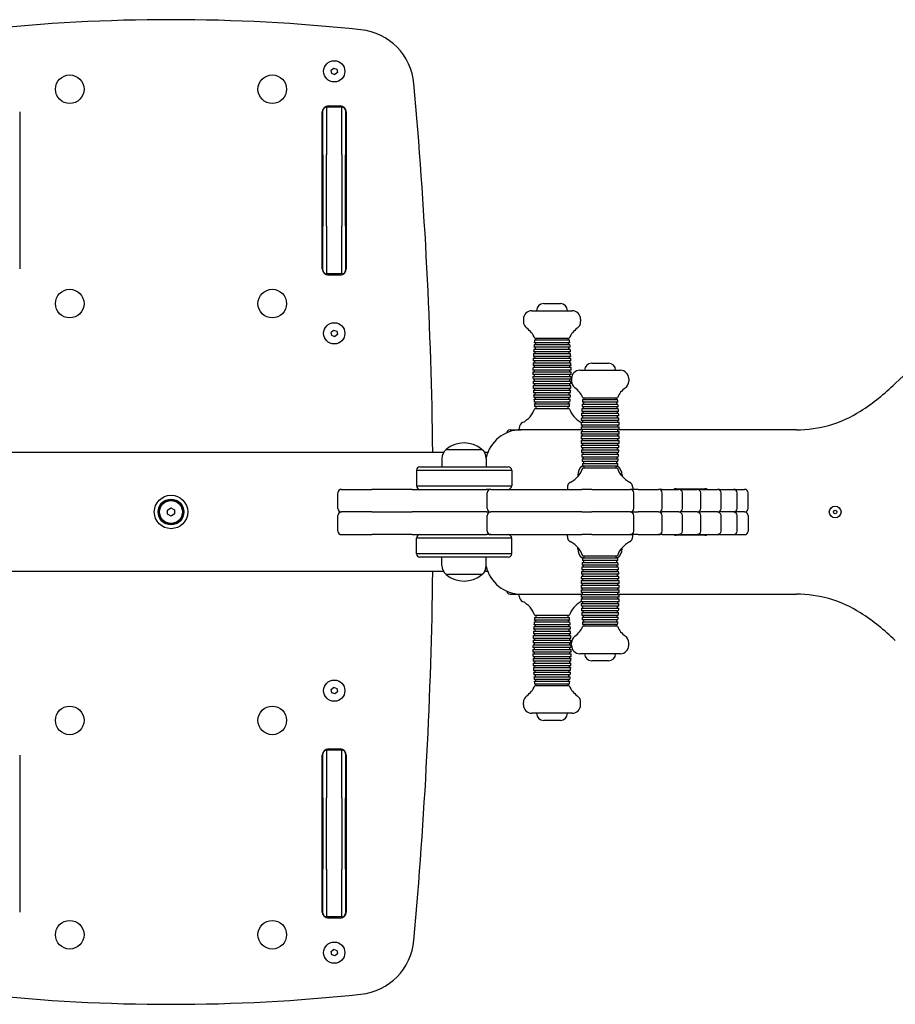
# Model space of a CAD drawing. Units: millimetres. Extents: x 1035 to 5155, y 3130 to 5956.
# Drawn here: x 2968 to 3702, y 4130 to 4956 of the extents above; entities that cross this region are included whole.
import ezdxf

# ---------------------------------------------------------------- set-up
doc = ezdxf.new("R2010")
doc.units = ezdxf.units.MM
doc.header["$LTSCALE"] = 30
doc.layers.add('SW_Toestellen', color=2, linetype='Continuous')

msp = doc.modelspace()

# ---------------------------------------------------------------- linework, layer by layer
at = {"layer": 'SW_Toestellen'}
for p, q in [((3229.4, 4911.18), (3228.85, 4913.86)), ((3228.88, 4913.95), (3230.92, 4915.77)), ((3231.02, 4915.79), (3233.62, 4914.93)), ((3234.2, 4912.08), (3232.16, 4910.26)), ((3233.68, 4914.85), (3234.23, 4912.17)), ((3232.06, 4910.24), (3229.46, 4911.11)), ((2967.54, 4878.92), (2967.54, 4747.12)), ((2967.54, 4878.92), (2967.54, 4747.12)), ((3221.54, 4747.12), (3221.54, 4878.92)), ((3221.54, 4747.12), (3221.54, 4878.92)), ((3222.04, 4881.12), (3222.04, 4880.02)), ((3222.04, 4843.02), (3222.04, 4880.02)), ((3225.04, 4883.02), (3225.04, 4883.76)), ((3225.04, 4883.02), (3225.04, 4883.76)), ((3225.04, 4883.02), (3225.04, 4843.02)), ((3238.04, 4883.02), (3225.04, 4883.02)), ((3225.04, 4883.02), (3225.04, 4843.02)), ((3226.64, 4884.02), (3236.44, 4884.02)), ((3226.64, 4884.02), (3236.44, 4884.02)), ((3238.04, 4883.76), (3238.04, 4883.02)), ((3238.04, 4883.76), (3238.04, 4883.02)), ((3238.04, 4843.02), (3238.04, 4883.02)), ((3238.04, 4843.02), (3238.04, 4883.02)), ((3241.04, 4880.02), (3241.04, 4881.12)), ((3241.04, 4880.02), (3241.04, 4843.02)), ((3241.54, 4878.92), (3241.54, 4747.12)), ((3241.54, 4878.92), (3241.54, 4747.12)), ((3222.04, 4843.02), (3222.04, 4783.02)), ((3225.04, 4783.02), (3225.04, 4843.02)), ((3225.04, 4783.02), (3225.04, 4843.02)), ((3238.04, 4843.02), (3238.04, 4783.02)), ((3238.04, 4843.02), (3238.04, 4783.02)), ((3241.04, 4783.02), (3241.04, 4843.02)), ((3222.04, 4746.02), (3222.04, 4783.02)), ((3225.04, 4783.02), (3225.04, 4743.02)), ((3225.04, 4783.02), (3225.04, 4743.02)), ((3238.04, 4743.02), (3238.04, 4783.02)), ((3238.04, 4743.02), (3238.04, 4783.02)), ((3241.04, 4783.02), (3241.04, 4746.02)), ((3222.04, 4746.02), (3222.04, 4744.91)), ((3241.04, 4744.91), (3241.04, 4746.02)), ((3225.04, 4742.27), (3225.04, 4743.02)), ((3225.04, 4742.27), (3225.04, 4743.02)), ((3238.04, 4743.02), (3225.04, 4743.02)), ((3236.44, 4742.02), (3226.64, 4742.02)), ((3236.44, 4742.02), (3226.64, 4742.02)), ((3238.04, 4743.02), (3238.04, 4742.27)), ((3238.04, 4743.02), (3238.04, 4742.27)), ((3407.34, 4718.02), (3421.34, 4718.02)), ((3390.34, 4705.02), (3390.34, 4702.94)), ((3397.34, 4712.02), (3431.34, 4712.02)), ((3438.34, 4705.02), (3438.34, 4702.94)), ((3229.4, 4691.18), (3228.85, 4693.86)), ((3228.88, 4693.95), (3230.92, 4695.77)), ((3232.06, 4690.24), (3229.46, 4691.11)), ((3231.02, 4695.79), (3233.62, 4694.93)), ((3234.2, 4692.08), (3232.16, 4690.26)), ((3233.68, 4694.85), (3234.23, 4692.17)), ((3399.84, 4689.02), (3428.84, 4689.02)), ((3399.05, 4679.86), (3429.63, 4679.86)), ((3429.52, 4681.36), (3399.16, 4681.36)), ((3399.35, 4683.69), (3429.33, 4683.69)), ((3429.2, 4685.19), (3399.47, 4685.19)), ((3399.69, 4687.52), (3428.99, 4687.52)), ((3398.62, 4672.2), (3430.06, 4672.2)), ((3429.99, 4673.7), (3398.69, 4673.7)), ((3398.81, 4676.03), (3429.87, 4676.03)), ((3429.78, 4677.53), (3398.9, 4677.53)), ((3398.38, 4664.54), (3430.3, 4664.54)), ((3430.27, 4666.04), (3398.41, 4666.04)), ((3398.47, 4668.37), (3430.2, 4668.37)), ((3430.16, 4669.87), (3398.52, 4669.87)), ((3447.7, 4668.02), (3461.7, 4668.02)), ((3398.34, 4660.69), (3430.34, 4660.69)), ((3430.34, 4658.34), (3398.34, 4658.34)), ((3430.33, 4662.19), (3398.35, 4662.19)), ((3398.35, 4656.84), (3430.33, 4656.84)), ((3430.7, 4655.02), (3430.7, 4652.94)), ((3437.7, 4662.02), (3471.7, 4662.02)), ((3478.7, 4655.02), (3478.7, 4652.94)), ((3430.3, 4654.5), (3398.38, 4654.5)), ((3398.41, 4653), (3430.27, 4653)), ((3430.2, 4650.67), (3398.47, 4650.67)), ((3398.52, 4649.17), (3430.16, 4649.17)), ((3430.06, 4646.84), (3398.62, 4646.84)), ((3398.69, 4645.34), (3429.99, 4645.34)), ((3429.87, 4643.01), (3398.81, 4643.01)), ((3398.9, 4641.51), (3429.78, 4641.51)), ((3429.63, 4639.18), (3399.05, 4639.18)), ((3440.2, 4639.02), (3469.2, 4639.02)), ((3399.16, 4637.68), (3429.52, 4637.68)), ((3429.33, 4635.35), (3399.35, 4635.35)), ((3399.47, 4633.85), (3429.2, 4633.85)), ((3428.99, 4631.52), (3399.69, 4631.52)), ((3399.84, 4630.02), (3428.84, 4630.02)), ((3469.88, 4631.36), (3439.52, 4631.36)), ((3439.7, 4633.69), (3469.69, 4633.69)), ((3469.56, 4635.19), (3439.83, 4635.19)), ((3440.05, 4637.52), (3469.35, 4637.52)), ((3438.97, 4622.2), (3470.42, 4622.2)), ((3470.35, 4623.7), (3439.04, 4623.7)), ((3439.17, 4626.03), (3470.23, 4626.03)), ((3470.14, 4627.53), (3439.26, 4627.53)), ((3439.41, 4629.86), (3469.99, 4629.86)), ((3386.84, 4613.66), (3386.84, 4612.02)), ((3438.74, 4614.54), (3470.65, 4614.54)), ((3470.62, 4616.04), (3438.77, 4616.04)), ((3438.83, 4618.37), (3470.56, 4618.37)), ((3470.51, 4619.87), (3438.88, 4619.87)), ((3379.2, 4612.02), (3388.31, 4612.02)), ((3439.71, 4612.02), (3388.31, 4612.02)), ((3439.71, 4612.02), (3388.31, 4612.02)), ((3438.7, 4610.69), (3470.7, 4610.69)), ((3470.7, 4608.34), (3438.7, 4608.34)), ((3470.69, 4612.19), (3438.71, 4612.19)), ((3438.71, 4606.84), (3470.69, 4606.84)), ((3619.43, 4612.02), (3469.69, 4612.02)), ((3619.43, 4612.02), (3469.69, 4612.02)), ((3470.65, 4604.5), (3438.74, 4604.5)), ((3438.77, 4603), (3470.62, 4603)), ((3470.56, 4600.67), (3438.83, 4600.67)), ((3438.88, 4599.17), (3470.51, 4599.17)), ((3323.35, 4593.02), (2865.73, 4593.02)), ((3325.5, 4595.52), (3355.5, 4595.52)), ((3325.5, 4595.52), (3355.5, 4595.52)), ((3360.4, 4593.02), (3357.65, 4593.02)), ((3470.42, 4596.84), (3438.97, 4596.84)), ((3439.04, 4595.34), (3470.35, 4595.34)), ((3470.23, 4593.01), (3439.17, 4593.01)), ((3439.26, 4591.51), (3470.14, 4591.51)), ((3469.99, 4589.18), (3439.41, 4589.18)), ((3303.5, 4581.02), (3377.5, 4581.02)), ((3321.92, 4588.02), (3321.82, 4581.02)), ((3359.08, 4588.02), (3359.18, 4581.02)), ((3439.52, 4587.68), (3469.88, 4587.68)), ((3439.54, 4581.52), (3440.05, 4581.52)), ((3469.69, 4585.35), (3439.7, 4585.35)), ((3439.83, 4583.85), (3469.56, 4583.85)), ((3469.35, 4581.52), (3440.05, 4581.52)), ((3469.35, 4581.52), (3469.54, 4581.52)), ((3300.5, 4578.02), (3380.5, 4578.02)), ((3300.5, 4578.02), (3380.5, 4578.02)), ((3300.5, 4578.02), (3300.5, 4565.02)), ((3380.5, 4578.02), (3380.5, 4565.02)), ((3435.96, 4574.02), (3435.94, 4572.63)), ((3440.2, 4580.02), (3469.2, 4580.02)), ((3473.12, 4574.02), (3473.13, 4572.99)), ((3300.5, 4565.02), (3380.5, 4565.02)), ((3300.5, 4565.02), (3380.5, 4565.02)), ((3234.58, 4546.02), (3234.58, 4559.02)), ((3237.58, 4562.02), (3238.05, 4562.02)), ((3238.05, 4562.02), (3239.3, 4562.02)), ((3239.3, 4562.02), (3263.19, 4562.02)), ((3296.94, 4562.02), (3263.19, 4562.02)), ((3296.94, 4562.02), (3359.36, 4562.02)), ((3362.86, 4562.02), (3359.36, 4562.02)), ((3359.86, 4546.02), (3359.86, 4559.02)), ((3362.86, 4562.02), (3368.19, 4562.02)), ((3368.19, 4562.02), (3401.39, 4562.02)), ((3401.39, 4562.02), (3439.45, 4562.02)), ((3427.2, 4563.66), (3427.2, 4562.02)), ((3447.67, 4562.02), (3439.45, 4562.02)), ((3447.67, 4562.02), (3479.94, 4562.02)), ((3486.54, 4562.02), (3479.94, 4562.02)), ((3482.2, 4563.66), (3482.2, 4562.02)), ((3482.94, 4546.02), (3482.94, 4559.02)), ((3486.54, 4562.02), (3503.82, 4562.02)), ((3506.79, 4562.02), (3503.82, 4562.02)), ((3506.79, 4562.02), (3520.72, 4562.02)), ((3506.82, 4546.02), (3506.82, 4559.02)), ((3518.59, 4562.52), (3542.49, 4562.52)), ((3518.59, 4562.52), (3542.49, 4562.52)), ((3522.34, 4562.02), (3520.72, 4562.02)), ((3522.34, 4562.02), (3536.13, 4562.02)), ((3523.72, 4546.02), (3523.72, 4559.02)), ((3539.1, 4562.02), (3536.13, 4562.02)), ((3539.1, 4562.02), (3553.18, 4562.02)), ((3539.13, 4546.02), (3539.13, 4559.02)), ((3554.84, 4562.02), (3553.18, 4562.02)), ((3554.84, 4562.02), (3566.73, 4562.02)), ((3556.18, 4546.02), (3556.18, 4559.02)), ((3566.73, 4562.02), (3576, 4562.02)), ((3569.73, 4546.02), (3569.73, 4559.02)), ((3576, 4562.02), (3576, 4562.02)), ((3579, 4546.02), (3579, 4559.02)), ((3091.49, 4544.67), (3094.45, 4546.48)), ((3091.59, 4541.2), (3091.49, 4544.67)), ((3094.63, 4539.55), (3091.59, 4541.2)), ((3094.45, 4546.48), (3097.49, 4544.83)), ((3097.58, 4541.36), (3094.63, 4539.55)), ((3097.49, 4544.83), (3097.58, 4541.36)), ((3234.58, 4527.02), (3234.58, 4540.02)), ((3238.05, 4543.02), (3237.58, 4543.02)), ((3238.05, 4543.02), (3237.58, 4543.02)), ((3239.3, 4543.02), (3238.05, 4543.02)), ((3239.3, 4543.02), (3238.05, 4543.02)), ((3263.19, 4543.02), (3239.3, 4543.02)), ((3263.19, 4543.02), (3239.3, 4543.02)), ((3263.19, 4543.02), (3296.94, 4543.02)), ((3263.19, 4543.02), (3296.94, 4543.02)), ((3359.36, 4543.02), (3296.94, 4543.02)), ((3359.36, 4543.02), (3296.94, 4543.02)), ((3359.36, 4543.02), (3362.86, 4543.02)), ((3359.36, 4543.02), (3362.86, 4543.02)), ((3359.86, 4527.02), (3359.86, 4540.02)), ((3368.19, 4543.02), (3362.86, 4543.02)), ((3368.19, 4543.02), (3362.86, 4543.02)), ((3401.39, 4543.02), (3368.19, 4543.02)), ((3401.39, 4543.02), (3368.19, 4543.02)), ((3439.45, 4543.02), (3401.39, 4543.02)), ((3439.45, 4543.02), (3401.39, 4543.02)), ((3439.45, 4543.02), (3447.67, 4543.02)), ((3439.45, 4543.02), (3447.67, 4543.02)), ((3479.94, 4543.02), (3447.67, 4543.02)), ((3479.94, 4543.02), (3447.67, 4543.02)), ((3479.94, 4543.02), (3486.54, 4543.02)), ((3479.94, 4543.02), (3486.54, 4543.02)), ((3482.94, 4527.02), (3482.94, 4540.02)), ((3503.82, 4543.02), (3486.54, 4543.02)), ((3503.82, 4543.02), (3486.54, 4543.02)), ((3503.82, 4543.02), (3506.79, 4543.02)), ((3503.82, 4543.02), (3506.79, 4543.02)), ((3520.72, 4543.02), (3506.79, 4543.02)), ((3520.72, 4543.02), (3506.79, 4543.02)), ((3506.82, 4527.02), (3506.82, 4540.02)), ((3520.72, 4543.02), (3522.34, 4543.02)), ((3520.72, 4543.02), (3522.34, 4543.02)), ((3536.13, 4543.02), (3522.34, 4543.02)), ((3536.13, 4543.02), (3522.34, 4543.02)), ((3523.72, 4527.02), (3523.72, 4540.02)), ((3536.13, 4543.02), (3539.1, 4543.02)), ((3536.13, 4543.02), (3539.1, 4543.02)), ((3553.18, 4543.02), (3539.1, 4543.02)), ((3553.18, 4543.02), (3539.1, 4543.02)), ((3539.13, 4527.02), (3539.13, 4540.02)), ((3553.18, 4543.02), (3554.84, 4543.02)), ((3553.18, 4543.02), (3554.84, 4543.02)), ((3566.73, 4543.02), (3554.84, 4543.02)), ((3566.73, 4543.02), (3554.84, 4543.02)), ((3556.18, 4527.02), (3556.18, 4540.02)), ((3576, 4543.02), (3566.73, 4543.02)), ((3576, 4543.02), (3566.73, 4543.02)), ((3569.73, 4527.02), (3569.73, 4540.02)), ((3579, 4540.02), (3579, 4527.02)), ((3237.58, 4524.02), (3238.05, 4524.02)), ((3238.05, 4524.02), (3239.3, 4524.02)), ((3239.3, 4524.02), (3263.19, 4524.02)), ((3296.94, 4524.02), (3263.19, 4524.02)), ((3296.94, 4524.02), (3359.36, 4524.02)), ((3362.86, 4524.02), (3359.36, 4524.02)), ((3362.86, 4524.02), (3368.19, 4524.02)), ((3368.19, 4524.02), (3401.39, 4524.02)), ((3401.39, 4524.02), (3439.45, 4524.02)), ((3427.2, 4522.38), (3427.2, 4524.02)), ((3447.67, 4524.02), (3439.45, 4524.02)), ((3447.67, 4524.02), (3479.94, 4524.02)), ((3486.54, 4524.02), (3479.94, 4524.02)), ((3482.2, 4522.38), (3482.2, 4524.02)), ((3486.54, 4524.02), (3503.82, 4524.02)), ((3506.79, 4524.02), (3503.82, 4524.02)), ((3506.79, 4524.02), (3520.72, 4524.02)), ((3542.49, 4523.52), (3518.59, 4523.52)), ((3542.49, 4523.52), (3518.59, 4523.52)), ((3522.34, 4524.02), (3520.72, 4524.02)), ((3522.34, 4524.02), (3536.13, 4524.02)), ((3539.1, 4524.02), (3536.13, 4524.02)), ((3539.1, 4524.02), (3553.18, 4524.02)), ((3554.84, 4524.02), (3553.18, 4524.02)), ((3554.84, 4524.02), (3566.73, 4524.02)), ((3566.73, 4524.02), (3576, 4524.02)), ((3380.5, 4521.02), (3300.5, 4521.02)), ((3300.5, 4508.02), (3300.5, 4521.02)), ((3380.5, 4521.02), (3300.5, 4521.02)), ((3380.5, 4508.02), (3380.5, 4521.02)), ((3380.5, 4508.02), (3300.5, 4508.02)), ((3380.5, 4508.02), (3300.5, 4508.02)), ((3435.96, 4512.02), (3435.94, 4513.4)), ((3469.2, 4506.02), (3440.2, 4506.02)), ((3473.12, 4512.02), (3473.13, 4513.04)), ((3377.5, 4505.02), (3303.5, 4505.02)), ((3321.92, 4498.02), (3321.82, 4505.02)), ((3359.08, 4498.02), (3359.18, 4505.02)), ((3469.88, 4498.36), (3439.52, 4498.36)), ((3440.05, 4504.52), (3439.54, 4504.52)), ((3439.7, 4500.69), (3469.69, 4500.69)), ((3469.56, 4502.19), (3439.83, 4502.19)), ((3440.05, 4504.52), (3469.35, 4504.52)), ((3469.54, 4504.52), (3469.35, 4504.52)), ((3323.35, 4493.02), (2865.73, 4493.02)), ((3355.5, 4490.52), (3325.5, 4490.52)), ((3355.5, 4490.52), (3325.5, 4490.52)), ((3360.4, 4493.02), (3357.65, 4493.02)), ((3470.35, 4490.7), (3439.04, 4490.7)), ((3439.17, 4493.03), (3470.23, 4493.03)), ((3470.14, 4494.53), (3439.26, 4494.53)), ((3439.41, 4496.86), (3469.99, 4496.86)), ((3438.74, 4481.54), (3470.65, 4481.54)), ((3470.62, 4483.04), (3438.77, 4483.04)), ((3438.83, 4485.37), (3470.56, 4485.37)), ((3470.51, 4486.87), (3438.88, 4486.87)), ((3438.97, 4489.2), (3470.42, 4489.2)), ((3379.2, 4474.02), (3388.31, 4474.02)), ((3386.84, 4472.38), (3386.84, 4474.02)), ((3388.31, 4474.02), (3439.71, 4474.02)), ((3388.31, 4474.02), (3439.71, 4474.02)), ((3438.7, 4477.69), (3470.7, 4477.69)), ((3470.7, 4475.34), (3438.7, 4475.34)), ((3470.69, 4479.19), (3438.71, 4479.19)), ((3438.71, 4473.84), (3470.69, 4473.84)), ((3469.69, 4474.02), (3619.43, 4474.02)), ((3469.69, 4474.02), (3619.43, 4474.02)), ((3470.65, 4471.5), (3438.74, 4471.5)), ((3438.77, 4470), (3470.62, 4470)), ((3470.56, 4467.67), (3438.83, 4467.67)), ((3438.88, 4466.17), (3470.51, 4466.17)), ((3470.42, 4463.84), (3438.97, 4463.84)), ((3439.04, 4462.34), (3470.35, 4462.34)), ((3470.23, 4460.01), (3439.17, 4460.01)), ((3439.26, 4458.51), (3470.14, 4458.51)), ((3429.52, 4448.36), (3399.16, 4448.36)), ((3399.35, 4450.69), (3429.33, 4450.69)), ((3429.2, 4452.19), (3399.47, 4452.19)), ((3399.69, 4454.52), (3428.99, 4454.52)), ((3428.84, 4456.02), (3399.84, 4456.02)), ((3469.99, 4456.18), (3439.41, 4456.18)), ((3439.52, 4454.68), (3469.88, 4454.68)), ((3469.69, 4452.35), (3439.7, 4452.35)), ((3439.83, 4450.85), (3469.56, 4450.85)), ((3469.35, 4448.52), (3440.05, 4448.52)), ((3429.99, 4440.7), (3398.69, 4440.7)), ((3398.81, 4443.03), (3429.87, 4443.03)), ((3429.78, 4444.53), (3398.9, 4444.53)), ((3399.05, 4446.86), (3429.63, 4446.86)), ((3469.2, 4447.02), (3440.2, 4447.02)), ((3430.27, 4433.04), (3398.41, 4433.04)), ((3398.47, 4435.37), (3430.2, 4435.37)), ((3430.16, 4436.87), (3398.52, 4436.87)), ((3398.62, 4439.2), (3430.06, 4439.2)), ((3430.7, 4431.02), (3430.7, 4433.1)), ((3478.7, 4431.02), (3478.7, 4433.1)), ((3398.34, 4427.69), (3430.34, 4427.69)), ((3430.34, 4425.34), (3398.34, 4425.34)), ((3430.33, 4429.19), (3398.35, 4429.19)), ((3398.35, 4423.84), (3430.33, 4423.84)), ((3398.38, 4431.54), (3430.3, 4431.54)), ((3471.7, 4424.02), (3437.7, 4424.02)), ((3430.3, 4421.5), (3398.38, 4421.5)), ((3398.41, 4420), (3430.27, 4420)), ((3430.2, 4417.67), (3398.47, 4417.67)), ((3398.52, 4416.17), (3430.16, 4416.17)), ((3461.7, 4418.02), (3447.7, 4418.02)), ((3430.06, 4413.84), (3398.62, 4413.84)), ((3398.69, 4412.34), (3429.99, 4412.34)), ((3429.87, 4410.01), (3398.81, 4410.01)), ((3398.9, 4408.51), (3429.78, 4408.51)), ((3429.63, 4406.18), (3399.05, 4406.18)), ((3399.16, 4404.68), (3429.52, 4404.68)), ((3429.33, 4402.35), (3399.35, 4402.35)), ((3399.47, 4400.85), (3429.2, 4400.85)), ((3428.99, 4398.52), (3399.69, 4398.52)), ((3229.4, 4391.18), (3228.85, 4393.86)), ((3228.88, 4393.95), (3230.92, 4395.77)), ((3232.06, 4390.24), (3229.46, 4391.11)), ((3231.02, 4395.79), (3233.62, 4394.93)), ((3234.2, 4392.08), (3232.16, 4390.26)), ((3233.68, 4394.85), (3234.23, 4392.17)), ((3428.84, 4397.02), (3399.84, 4397.02)), ((3390.34, 4381.02), (3390.34, 4383.1)), ((3438.34, 4381.02), (3438.34, 4383.1)), ((3431.34, 4374.02), (3397.34, 4374.02)), ((3421.34, 4368.02), (3407.34, 4368.02)), ((3222.04, 4341.12), (3222.04, 4340.02)), ((3225.04, 4343.02), (3225.04, 4343.76)), ((3225.04, 4343.02), (3225.04, 4343.76)), ((3225.04, 4343.02), (3225.04, 4303.02)), ((3238.04, 4343.02), (3225.04, 4343.02)), ((3225.04, 4343.02), (3225.04, 4303.02)), ((3226.64, 4344.02), (3236.44, 4344.02)), ((3226.64, 4344.02), (3236.44, 4344.02)), ((3238.04, 4343.76), (3238.04, 4343.02)), ((3238.04, 4343.76), (3238.04, 4343.02)), ((3238.04, 4303.02), (3238.04, 4343.02)), ((3238.04, 4303.02), (3238.04, 4343.02)), ((3241.04, 4340.02), (3241.04, 4341.12)), ((2967.54, 4338.92), (2967.54, 4207.12)), ((2967.54, 4338.92), (2967.54, 4207.12)), ((3221.54, 4207.12), (3221.54, 4338.92)), ((3221.54, 4207.12), (3221.54, 4338.92)), ((3222.04, 4303.02), (3222.04, 4340.02)), ((3241.04, 4340.02), (3241.04, 4303.02)), ((3241.54, 4338.92), (3241.54, 4207.12)), ((3241.54, 4338.92), (3241.54, 4207.12)), ((3222.04, 4303.02), (3222.04, 4243.02)), ((3225.04, 4243.02), (3225.04, 4303.02)), ((3225.04, 4243.02), (3225.04, 4303.02)), ((3238.04, 4303.02), (3238.04, 4243.02)), ((3238.04, 4303.02), (3238.04, 4243.02)), ((3241.04, 4243.02), (3241.04, 4303.02)), ((3222.04, 4206.02), (3222.04, 4243.02)), ((3225.04, 4243.02), (3225.04, 4203.02)), ((3225.04, 4243.02), (3225.04, 4203.02)), ((3238.04, 4203.02), (3238.04, 4243.02)), ((3238.04, 4203.02), (3238.04, 4243.02)), ((3241.04, 4243.02), (3241.04, 4206.02)), ((3222.04, 4206.02), (3222.04, 4204.91)), ((3225.04, 4202.27), (3225.04, 4203.02)), ((3225.04, 4202.27), (3225.04, 4203.02)), ((3238.04, 4203.02), (3225.04, 4203.02)), ((3236.44, 4202.02), (3226.64, 4202.02)), ((3236.44, 4202.02), (3226.64, 4202.02)), ((3238.04, 4203.02), (3238.04, 4202.27)), ((3238.04, 4203.02), (3238.04, 4202.27)), ((3241.04, 4204.91), (3241.04, 4206.02)), ((3228.88, 4173.95), (3230.92, 4175.77)), ((3231.02, 4175.79), (3233.62, 4174.93)), ((3229.4, 4171.18), (3228.85, 4173.86)), ((3232.06, 4170.24), (3229.46, 4171.11)), ((3234.2, 4172.08), (3232.16, 4170.26)), ((3233.68, 4174.85), (3234.23, 4172.17))]:
    msp.add_line(p, q, dxfattribs=at)
for centre, radius in [((3231.54, 4913.02), 8.9), ((3009.54, 4898.02), 12), ((3179.54, 4898.02), 12), ((3009.54, 4718.02), 12), ((3179.54, 4718.02), 12), ((3231.54, 4693.02), 8.9), ((3094.54, 4543.02), 14), ((3094.54, 4543.02), 10.82), ((3094.54, 4543.02), 10), ((3094.54, 4543.02), 9.61), ((3651.99, 4543.02), 4.9), ((3651.99, 4543.02), 1.5), ((3231.54, 4393.02), 8.9), ((3009.54, 4368.02), 12), ((3179.54, 4368.02), 12), ((3009.54, 4188.02), 12), ((3179.54, 4188.02), 12), ((3231.54, 4173.02), 8.9)]:
    msp.add_circle(centre, radius, dxfattribs=at)
for centre, radius, start, end in [((3094.54, 3456.41), 1500, 83.90137, 96.09863), ((3094.54, 3456.41), 1500, 83.90137, 96.09863), ((3248.59, 4898.2), 50, 5.15905, 83.90137), ((3248.59, 4898.2), 50, 5.15905, 83.90137), ((3228.94, 4913.88), 0.1, 131.60362, 191.60362), ((3229.49, 4911.2), 0.1, 191.60362, 251.60362), ((3230.99, 4915.69), 0.1, 71.60362, 131.60362), ((3233.58, 4914.83), 0.1, 11.60362, 71.60362), ((3234.13, 4912.15), 0.1, 311.60362, 11.60362), ((3232.09, 4910.34), 0.1, 251.60362, 311.60362), ((-685.41, 4543.02), 4000, 0.71622, 5.15905), ((-685.41, 4543.02), 4000, 0.71622, 5.15905), ((3226.64, 4878.92), 5.1, 90, 180), ((3226.64, 4878.92), 5.1, 90, 180), ((3225.04, 4880.02), 3, 90, 180), ((3236.44, 4878.92), 5.1, 0, 90), ((3236.44, 4878.92), 5.1, 0, 90), ((3238.04, 4880.02), 3, 0, 90), ((3226.64, 4747.12), 5.1, 180, 270), ((3226.64, 4747.12), 5.1, 180, 270), ((3225.04, 4746.02), 3, 180, 270), ((3236.44, 4747.12), 5.1, 270, 0), ((3236.44, 4747.12), 5.1, 270, 0), ((3238.04, 4746.02), 3, 270, 0), ((3407.34, 4712.02), 6, 90, 180), ((3421.34, 4712.02), 6, 0, 90), ((3397.34, 4705.02), 7, 90, 180), ((3431.34, 4705.02), 7, 0, 90), ((3397.34, 4702.94), 7, 180, 234.02506), ((3381.48, 4681.09), 20, 23.35991, 54.02506), ((3447.2, 4681.09), 20, 125.97494, 156.64009), ((3431.34, 4702.94), 7, 305.97494, 0), ((3228.94, 4693.88), 0.1, 131.60362, 191.60362), ((3229.49, 4691.2), 0.1, 191.60362, 251.60362), ((3230.99, 4695.69), 0.1, 71.60362, 131.60362), ((3232.09, 4690.34), 0.1, 251.60362, 311.60362), ((3233.58, 4694.83), 0.1, 11.60362, 71.60362), ((3234.13, 4692.15), 0.1, 311.60362, 11.60362), ((3689.17, 4659.52), 289.83, 174.15817, 174.45617), ((3139.51, 4659.52), 289.83, 5.54383, 5.84183), ((3689.17, 4659.52), 290.83, 175.98963, 176.44966), ((3689.17, 4659.52), 290.83, 175.23288, 175.69334), ((3689.17, 4659.52), 290.83, 174.47529, 174.93628), ((3689.17, 4659.52), 289.83, 175.67846, 175.97577), ((3689.17, 4659.52), 289.83, 174.91876, 175.21639), ((3139.51, 4659.52), 289.83, 4.78361, 5.08124), ((3139.51, 4659.52), 289.83, 4.02423, 4.32154), ((3139.51, 4659.52), 290.83, 5.06372, 5.52471), ((3139.51, 4659.52), 290.83, 4.30666, 4.76712), ((3139.51, 4659.52), 290.83, 3.55034, 4.01037), ((3789.84, 4562.03), 124.7, 0, 134.48353), ((3789.84, 4562.03), 124.7, 0, 134.48353), ((3689.17, 4659.52), 290.83, 177.50118, 177.96056), ((3689.17, 4659.52), 290.83, 176.74569, 177.20535), ((3689.17, 4659.52), 289.83, 177.1957, 177.49255), ((3689.17, 4659.52), 289.83, 176.43739, 176.73445), ((3139.51, 4659.52), 289.83, 3.26555, 3.56261), ((3139.51, 4659.52), 289.83, 2.50745, 2.8043), ((3139.51, 4659.52), 290.83, 2.79465, 3.25431), ((3139.51, 4659.52), 290.83, 2.03944, 2.49882), ((3689.17, 4659.52), 290.83, 179.01098, 179.47333), ((3689.17, 4659.52), 290.83, 178.25623, 178.71542), ((3689.17, 4659.52), 289.83, 178.71098, 179.00757), ((3689.17, 4659.52), 289.83, 177.95352, 178.25021), ((3139.51, 4659.52), 289.83, 1.74979, 2.04648), ((3139.51, 4659.52), 289.83, 0.99243, 1.28902), ((3139.51, 4659.52), 290.83, 1.28458, 1.74377), ((3139.51, 4659.52), 290.83, 0.52667, 0.98902), ((3447.7, 4662.02), 6, 90, 180), ((3461.7, 4662.02), 6, 0, 90), ((3689.17, 4659.52), 290.83, 179.76885, 180.23115), ((3689.17, 4659.52), 290.83, 180.52667, 180.98902), ((3689.17, 4659.52), 289.83, 179.47151, 179.76805), ((3689.17, 4659.52), 289.83, 180.23195, 180.52849), ((3139.51, 4659.52), 289.83, 0.23195, 0.52849), ((3139.51, 4659.52), 289.83, 359.47151, 359.76805), ((3139.51, 4659.52), 290.83, 359.01098, 359.47333), ((3139.51, 4659.52), 290.83, 359.76885, 0.23115), ((3437.7, 4655.02), 7, 90, 180), ((3471.7, 4655.02), 7, 0, 90), ((3689.17, 4659.52), 290.83, 181.28458, 181.74377), ((3689.17, 4659.52), 290.83, 182.03944, 182.49882), ((3689.17, 4659.52), 289.83, 180.99243, 181.28902), ((3689.17, 4659.52), 289.83, 181.74979, 182.04648), ((3689.17, 4659.52), 289.83, 182.50745, 182.8043), ((3139.51, 4659.52), 289.83, 357.1957, 357.49255), ((3139.51, 4659.52), 289.83, 357.95352, 358.25021), ((3139.51, 4659.52), 289.83, 358.71098, 359.00757), ((3139.51, 4659.52), 290.83, 357.50118, 357.96056), ((3139.51, 4659.52), 290.83, 358.25623, 358.71542), ((3437.7, 4652.94), 7, 180, 234.02506), ((3421.84, 4631.09), 20, 23.35991, 54.02506), ((3487.56, 4631.09), 20, 125.97494, 156.64009), ((3471.7, 4652.94), 7, 305.97494, 0), ((3576.34, 4779.42), 180, 302.59353, 314.48353), ((3576.34, 4779.42), 180, 302.59353, 314.48353), ((3689.17, 4659.52), 290.83, 182.79465, 183.25431), ((3689.17, 4659.52), 290.83, 183.55034, 184.01037), ((3689.17, 4659.52), 289.83, 183.26555, 183.56261), ((3689.17, 4659.52), 289.83, 184.02423, 184.32154), ((3139.51, 4659.52), 289.83, 355.67846, 355.97577), ((3139.51, 4659.52), 289.83, 356.43739, 356.73445), ((3139.51, 4659.52), 290.83, 355.98963, 356.44966), ((3139.51, 4659.52), 290.83, 356.74569, 357.20535), ((3729.53, 4609.52), 289.83, 174.15817, 174.45617), ((3179.86, 4609.52), 289.83, 5.54383, 5.84183), ((3380.78, 4636.08), 20, 296.25674, 342.36255), ((3689.17, 4659.52), 290.83, 184.30666, 184.76712), ((3689.17, 4659.52), 290.83, 185.06372, 185.52471), ((3689.17, 4659.52), 289.83, 184.78361, 185.08124), ((3689.17, 4659.52), 289.83, 185.54383, 185.84183), ((3139.51, 4659.52), 289.83, 354.15817, 354.45617), ((3139.51, 4659.52), 289.83, 354.91876, 355.21639), ((3447.9, 4636.08), 20, 197.63745, 243.03054), ((3139.51, 4659.52), 290.83, 354.47529, 354.93628), ((3139.51, 4659.52), 290.83, 355.23288, 355.69334), ((3729.53, 4609.52), 290.83, 175.23288, 175.69334), ((3729.53, 4609.52), 290.83, 174.47529, 174.93628), ((3729.53, 4609.52), 289.83, 175.67846, 175.97577), ((3729.53, 4609.52), 289.83, 174.91876, 175.21639), ((3179.86, 4609.52), 289.83, 4.78361, 5.08124), ((3179.86, 4609.52), 289.83, 4.02423, 4.32154), ((3179.86, 4609.52), 290.83, 5.06372, 5.52471), ((3179.86, 4609.52), 290.83, 4.30666, 4.76712), ((3729.53, 4609.52), 290.83, 177.50118, 177.96056), ((3729.53, 4609.52), 290.83, 176.74569, 177.20535), ((3729.53, 4609.52), 290.83, 175.98963, 176.44966), ((3729.53, 4609.52), 289.83, 177.1957, 177.49255), ((3729.53, 4609.52), 289.83, 176.43739, 176.73445), ((3179.86, 4609.52), 289.83, 3.26555, 3.56261), ((3179.86, 4609.52), 289.83, 2.50745, 2.8043), ((3179.86, 4609.52), 290.83, 3.55034, 4.01037), ((3179.86, 4609.52), 290.83, 2.79465, 3.25431), ((3179.86, 4609.52), 290.83, 2.03944, 2.49882), ((3619.43, 4712.02), 100, 270, 302.59353), ((3619.43, 4712.02), 100, 270, 302.59353), ((3391.84, 4613.66), 5, 116.25674, 180), ((3729.53, 4609.52), 290.83, 179.01098, 179.47333), ((3729.53, 4609.52), 290.83, 178.25623, 178.71542), ((3729.53, 4609.52), 289.83, 178.71098, 179.00757), ((3729.53, 4609.52), 289.83, 177.95352, 178.25021), ((3179.86, 4609.52), 289.83, 1.74979, 2.04648), ((3179.86, 4609.52), 289.83, 0.99243, 1.28902), ((3179.86, 4609.52), 290.83, 1.28458, 1.74377), ((3179.86, 4609.52), 290.83, 0.52667, 0.98902), ((3388.31, 4582.02), 30, 90, 167.28192), ((3388.31, 4582.02), 30, 90, 167.28192), ((3379.2, 4609.02), 3, 90, 171.19067), ((3729.53, 4609.52), 290.83, 179.76885, 180.23115), ((3729.53, 4609.52), 290.83, 180.52667, 180.98902), ((3729.53, 4609.52), 289.83, 179.47151, 179.76805), ((3729.53, 4609.52), 289.83, 180.23195, 180.52849), ((3179.86, 4609.52), 289.83, 0.23195, 0.52849), ((3179.86, 4609.52), 289.83, 359.47151, 359.76805), ((3179.86, 4609.52), 290.83, 359.01098, 359.47333), ((3179.86, 4609.52), 290.83, 359.76885, 0.23115), ((3340.5, 4577.81), 23.2, 49.72739, 130.27261), ((3729.53, 4609.52), 290.83, 181.28458, 181.74377), ((3729.53, 4609.52), 290.83, 182.03944, 182.49882), ((3729.53, 4609.52), 289.83, 180.99243, 181.28902), ((3729.53, 4609.52), 289.83, 181.74979, 182.04648), ((3179.86, 4609.52), 289.83, 357.95352, 358.25021), ((3179.86, 4609.52), 289.83, 358.71098, 359.00757), ((3179.86, 4609.52), 290.83, 357.50118, 357.96056), ((3179.86, 4609.52), 290.83, 358.25623, 358.71542), ((3331.87, 4587.87), 9.95, 129.80284, 179.18154), ((3349.13, 4587.87), 9.95, 0.81846, 50.19716), ((3729.53, 4609.52), 290.83, 182.79465, 183.25431), ((3729.53, 4609.52), 290.83, 183.55034, 184.01037), ((3729.53, 4609.52), 289.83, 182.50745, 182.8043), ((3729.53, 4609.52), 289.83, 183.26555, 183.56261), ((3729.53, 4609.52), 289.83, 184.02423, 184.32154), ((3179.86, 4609.52), 289.83, 355.67846, 355.97577), ((3179.86, 4609.52), 289.83, 356.43739, 356.73445), ((3179.86, 4609.52), 289.83, 357.1957, 357.49255), ((3179.86, 4609.52), 290.83, 355.98963, 356.44966), ((3179.86, 4609.52), 290.83, 356.74569, 357.20535), ((3303.5, 4578.02), 3, 90, 180), ((3377.5, 4578.02), 3, 0, 90), ((3445.91, 4573.87), 9.95, 129.80284, 179.18154), ((3729.53, 4609.52), 290.83, 184.30666, 184.76712), ((3729.53, 4609.52), 290.83, 185.06372, 185.52471), ((3729.53, 4609.52), 289.83, 184.78361, 185.08124), ((3729.53, 4609.52), 289.83, 185.54383, 185.84183), ((3179.86, 4609.52), 289.83, 354.15817, 354.45617), ((3179.86, 4609.52), 289.83, 354.91876, 355.21639), ((3179.86, 4609.52), 290.83, 354.47529, 354.93628), ((3463.17, 4573.87), 9.95, 0.81846, 50.19716), ((3179.86, 4609.52), 290.83, 355.23288, 355.69334), ((3421.14, 4586.08), 20, 296.25674, 342.36255), ((3488.26, 4586.08), 20, 197.63745, 243.74326), ((3303.5, 4565.02), 3, 180, 270), ((3377.5, 4565.02), 3, 270, 0), ((3432.2, 4563.66), 5, 116.25674, 180), ((3477.2, 4563.66), 5, 0, 63.74326), ((3237.58, 4559.02), 3, 90, 180), ((3362.86, 4559.02), 3, 90, 180), ((3479.94, 4559.02), 3, 0, 90), ((3503.82, 4559.02), 3, 0, 90), ((3518.59, 4557.47), 5.05, 90, 115.71148), ((3518.59, 4557.47), 5.05, 90, 115.71148), ((3520.72, 4559.02), 3, 0, 90), ((3536.13, 4559.02), 3, 0, 90), ((3542.49, 4557.47), 5.05, 64.28852, 90), ((3542.49, 4557.47), 5.05, 64.28852, 90), ((3553.18, 4559.02), 3, 0, 90), ((3566.73, 4559.02), 3, 0, 90), ((3576, 4559.02), 3, 0, 90), ((3237.58, 4546.02), 3, 180, 270), ((3237.58, 4540.02), 3, 90, 180), ((3362.86, 4546.02), 3, 180, 270), ((3362.86, 4540.02), 3, 90, 180), ((3479.94, 4546.02), 3, 270, 0), ((3479.94, 4540.02), 3, 0, 90), ((3503.82, 4546.02), 3, 270, 0), ((3503.82, 4540.02), 3, 0, 90), ((3520.72, 4546.02), 3, 270, 0), ((3520.72, 4540.02), 3, 0, 90), ((3536.13, 4546.02), 3, 270, 0), ((3536.13, 4540.02), 3, 0, 90), ((3553.18, 4546.02), 3, 270, 0), ((3553.18, 4540.02), 3, 0, 90), ((3566.73, 4546.02), 3, 270, 0), ((3566.73, 4540.02), 3, 0, 90), ((3576, 4546.02), 3, 270, 0), ((3576, 4540.02), 3, 0, 90), ((3237.58, 4527.02), 3, 180, 270), ((3303.5, 4521.02), 3, 90, 180), ((3362.86, 4527.02), 3, 180, 270), ((3377.5, 4521.02), 3, 0, 90), ((3479.94, 4527.02), 3, 270, 0), ((3503.82, 4527.02), 3, 270, 0), ((3518.59, 4528.57), 5.05, 244.28852, 270), ((3518.59, 4528.57), 5.05, 244.28852, 270), ((3520.72, 4527.02), 3, 270, 0), ((3536.13, 4527.02), 3, 270, 0), ((3542.49, 4528.57), 5.05, 270, 295.71148), ((3542.49, 4528.57), 5.05, 270, 295.71148), ((3553.18, 4527.02), 3, 270, 0), ((3566.73, 4527.02), 3, 270, 0), ((3576, 4527.02), 3, 270, 0), ((3432.2, 4522.38), 5, 180, 243.74326), ((3421.14, 4499.96), 20, 17.63745, 63.74326), ((3488.26, 4499.96), 20, 116.25674, 162.36255), ((3477.2, 4522.38), 5, 296.25674, 0), ((3303.5, 4508.02), 3, 180, 270), ((3377.5, 4508.02), 3, 270, 0), ((3445.91, 4512.16), 9.95, 180.81846, 230.19716), ((3729.53, 4476.52), 289.83, 174.15817, 174.45617), ((3179.86, 4476.52), 289.83, 5.54383, 5.84183), ((3463.17, 4512.16), 9.95, 309.80284, 359.18154), ((3331.87, 4498.16), 9.95, 180.81846, 230.19716), ((3349.13, 4498.16), 9.95, 309.80284, 359.18154), ((3729.53, 4476.52), 290.83, 175.23288, 175.69334), ((3729.53, 4476.52), 290.83, 174.47529, 174.93628), ((3729.53, 4476.52), 289.83, 175.67846, 175.97577), ((3729.53, 4476.52), 289.83, 174.91876, 175.21639), ((3179.86, 4476.52), 289.83, 4.78361, 5.08124), ((3179.86, 4476.52), 289.83, 4.02423, 4.32154), ((3179.86, 4476.52), 290.83, 5.06372, 5.52471), ((3179.86, 4476.52), 290.83, 4.30666, 4.76712), ((-685.41, 4543.02), 4000, 354.84095, 359.28378), ((-685.41, 4543.02), 4000, 354.84095, 359.28378), ((3340.5, 4508.22), 23.2, 229.72739, 310.27261), ((3388.31, 4504.02), 30, 192.71808, 270), ((3388.31, 4504.02), 30, 192.71808, 270), ((3729.53, 4476.52), 290.83, 176.74569, 177.20535), ((3729.53, 4476.52), 290.83, 175.98963, 176.44966), ((3729.53, 4476.52), 289.83, 177.1957, 177.49255), ((3729.53, 4476.52), 289.83, 176.43739, 176.73445), ((3179.86, 4476.52), 289.83, 3.26555, 3.56261), ((3179.86, 4476.52), 289.83, 2.50745, 2.8043), ((3179.86, 4476.52), 290.83, 3.55034, 4.01037), ((3179.86, 4476.52), 290.83, 2.79465, 3.25431), ((3729.53, 4476.52), 290.83, 179.01098, 179.47333), ((3729.53, 4476.52), 290.83, 178.25623, 178.71542), ((3729.53, 4476.52), 290.83, 177.50118, 177.96056), ((3729.53, 4476.52), 289.83, 178.71098, 179.00757), ((3729.53, 4476.52), 289.83, 177.95352, 178.25021), ((3179.86, 4476.52), 289.83, 1.74979, 2.04648), ((3179.86, 4476.52), 289.83, 0.99243, 1.28902), ((3179.86, 4476.52), 290.83, 2.03944, 2.49882), ((3179.86, 4476.52), 290.83, 1.28458, 1.74377), ((3179.86, 4476.52), 290.83, 0.52667, 0.98902), ((3379.2, 4477.02), 3, 188.80933, 270), ((3729.53, 4476.52), 290.83, 179.76885, 180.23115), ((3729.53, 4476.52), 290.83, 180.52667, 180.98902), ((3729.53, 4476.52), 289.83, 179.47151, 179.76805), ((3729.53, 4476.52), 289.83, 180.23195, 180.52849), ((3179.86, 4476.52), 289.83, 0.23195, 0.52849), ((3179.86, 4476.52), 289.83, 359.47151, 359.76805), ((3179.86, 4476.52), 290.83, 359.01098, 359.47333), ((3179.86, 4476.52), 290.83, 359.76885, 0.23115), ((3619.43, 4374.02), 100, 57.40647, 90), ((3619.43, 4374.02), 100, 57.40647, 90), ((3391.84, 4472.38), 5, 180, 243.74326), ((3380.78, 4449.96), 20, 17.63745, 63.74326), ((3447.9, 4449.96), 20, 116.96946, 162.36255), ((3729.53, 4476.52), 290.83, 181.28458, 181.74377), ((3729.53, 4476.52), 290.83, 182.03944, 182.49882), ((3729.53, 4476.52), 289.83, 180.99243, 181.28902), ((3729.53, 4476.52), 289.83, 181.74979, 182.04648), ((3179.86, 4476.52), 289.83, 357.95352, 358.25021), ((3179.86, 4476.52), 289.83, 358.71098, 359.00757), ((3179.86, 4476.52), 290.83, 357.50118, 357.96056), ((3179.86, 4476.52), 290.83, 358.25623, 358.71542), ((3729.53, 4476.52), 290.83, 182.79465, 183.25431), ((3729.53, 4476.52), 290.83, 183.55034, 184.01037), ((3729.53, 4476.52), 289.83, 182.50745, 182.8043), ((3729.53, 4476.52), 289.83, 183.26555, 183.56261), ((3179.86, 4476.52), 289.83, 356.43739, 356.73445), ((3179.86, 4476.52), 289.83, 357.1957, 357.49255), ((3179.86, 4476.52), 290.83, 355.98963, 356.44966), ((3179.86, 4476.52), 290.83, 356.74569, 357.20535), ((3576.34, 4306.61), 180, 45.51647, 57.40647), ((3576.34, 4306.61), 180, 45.51647, 57.40647), ((3689.17, 4426.52), 290.83, 175.23288, 175.69334), ((3689.17, 4426.52), 290.83, 174.47529, 174.93628), ((3689.17, 4426.52), 289.83, 175.67846, 175.97577), ((3689.17, 4426.52), 289.83, 174.91876, 175.21639), ((3689.17, 4426.52), 289.83, 174.15817, 174.45617), ((3139.51, 4426.52), 289.83, 5.54383, 5.84183), ((3139.51, 4426.52), 289.83, 4.78361, 5.08124), ((3139.51, 4426.52), 289.83, 4.02423, 4.32154), ((3139.51, 4426.52), 290.83, 5.06372, 5.52471), ((3139.51, 4426.52), 290.83, 4.30666, 4.76712), ((3729.53, 4476.52), 290.83, 184.30666, 184.76712), ((3729.53, 4476.52), 290.83, 185.06372, 185.52471), ((3729.53, 4476.52), 289.83, 184.02423, 184.32154), ((3729.53, 4476.52), 289.83, 184.78361, 185.08124), ((3729.53, 4476.52), 289.83, 185.54383, 185.84183), ((3179.86, 4476.52), 289.83, 354.15817, 354.45617), ((3179.86, 4476.52), 289.83, 354.91876, 355.21639), ((3179.86, 4476.52), 289.83, 355.67846, 355.97577), ((3179.86, 4476.52), 290.83, 354.47529, 354.93628), ((3179.86, 4476.52), 290.83, 355.23288, 355.69334), ((3689.17, 4426.52), 290.83, 176.74569, 177.20535), ((3689.17, 4426.52), 290.83, 175.98963, 176.44966), ((3689.17, 4426.52), 289.83, 177.1957, 177.49255), ((3689.17, 4426.52), 289.83, 176.43739, 176.73445), ((3139.51, 4426.52), 289.83, 3.26555, 3.56261), ((3139.51, 4426.52), 289.83, 2.50745, 2.8043), ((3139.51, 4426.52), 290.83, 3.55034, 4.01037), ((3139.51, 4426.52), 290.83, 2.79465, 3.25431), ((3421.84, 4454.95), 20, 305.97494, 336.64009), ((3487.56, 4454.95), 20, 203.35991, 234.02506), ((3689.17, 4426.52), 290.83, 178.25623, 178.71542), ((3689.17, 4426.52), 290.83, 177.50118, 177.96056), ((3689.17, 4426.52), 289.83, 178.71098, 179.00757), ((3689.17, 4426.52), 289.83, 177.95352, 178.25021), ((3139.51, 4426.52), 289.83, 1.74979, 2.04648), ((3139.51, 4426.52), 289.83, 0.99243, 1.28902), ((3139.51, 4426.52), 290.83, 2.03944, 2.49882), ((3139.51, 4426.52), 290.83, 1.28458, 1.74377), ((3437.7, 4433.1), 7, 125.97494, 180), ((3471.7, 4433.1), 7, 0, 54.02506), ((3689.17, 4426.52), 290.83, 179.76885, 180.23115), ((3689.17, 4426.52), 290.83, 179.01098, 179.47333), ((3689.17, 4426.52), 290.83, 180.52667, 180.98902), ((3689.17, 4426.52), 289.83, 179.47151, 179.76805), ((3689.17, 4426.52), 289.83, 180.23195, 180.52849), ((3139.51, 4426.52), 289.83, 0.23195, 0.52849), ((3139.51, 4426.52), 289.83, 359.47151, 359.76805), ((3139.51, 4426.52), 290.83, 0.52667, 0.98902), ((3139.51, 4426.52), 290.83, 359.01098, 359.47333), ((3139.51, 4426.52), 290.83, 359.76885, 0.23115), ((3437.7, 4431.02), 7, 180, 270), ((3447.7, 4424.02), 6, 180, 270), ((3461.7, 4424.02), 6, 270, 0), ((3471.7, 4431.02), 7, 270, 0), ((3689.17, 4426.52), 290.83, 181.28458, 181.74377), ((3689.17, 4426.52), 290.83, 182.03944, 182.49882), ((3689.17, 4426.52), 289.83, 180.99243, 181.28902), ((3689.17, 4426.52), 289.83, 181.74979, 182.04648), ((3139.51, 4426.52), 289.83, 357.95352, 358.25021), ((3139.51, 4426.52), 289.83, 358.71098, 359.00757), ((3139.51, 4426.52), 290.83, 357.50118, 357.96056), ((3139.51, 4426.52), 290.83, 358.25623, 358.71542), ((3689.17, 4426.52), 290.83, 182.79465, 183.25431), ((3689.17, 4426.52), 290.83, 183.55034, 184.01037), ((3689.17, 4426.52), 289.83, 182.50745, 182.8043), ((3689.17, 4426.52), 289.83, 183.26555, 183.56261), ((3139.51, 4426.52), 289.83, 356.43739, 356.73445), ((3139.51, 4426.52), 289.83, 357.1957, 357.49255), ((3139.51, 4426.52), 290.83, 355.98963, 356.44966), ((3139.51, 4426.52), 290.83, 356.74569, 357.20535), ((3689.17, 4426.52), 290.83, 184.30666, 184.76712), ((3689.17, 4426.52), 290.83, 185.06372, 185.52471), ((3689.17, 4426.52), 289.83, 184.02423, 184.32154), ((3689.17, 4426.52), 289.83, 184.78361, 185.08124), ((3689.17, 4426.52), 289.83, 185.54383, 185.84183), ((3139.51, 4426.52), 289.83, 354.15817, 354.45617), ((3139.51, 4426.52), 289.83, 354.91876, 355.21639), ((3139.51, 4426.52), 289.83, 355.67846, 355.97577), ((3139.51, 4426.52), 290.83, 354.47529, 354.93628), ((3139.51, 4426.52), 290.83, 355.23288, 355.69334), ((3228.94, 4393.88), 0.1, 131.60362, 191.60362), ((3229.49, 4391.2), 0.1, 191.60362, 251.60362), ((3230.99, 4395.69), 0.1, 71.60362, 131.60362), ((3232.09, 4390.34), 0.1, 251.60362, 311.60362), ((3233.58, 4394.83), 0.1, 11.60362, 71.60362), ((3234.13, 4392.15), 0.1, 311.60362, 11.60362), ((3381.48, 4404.95), 20, 305.97494, 336.64009), ((3447.2, 4404.95), 20, 203.35991, 234.02506), ((3397.34, 4383.1), 7, 125.97494, 180), ((3431.34, 4383.1), 7, 0, 54.02506), ((3397.34, 4381.02), 7, 180, 270), ((3407.34, 4374.02), 6, 180, 270), ((3421.34, 4374.02), 6, 270, 0), ((3431.34, 4381.02), 7, 270, 0), ((3226.64, 4338.92), 5.1, 90, 180), ((3226.64, 4338.92), 5.1, 90, 180), ((3225.04, 4340.02), 3, 90, 180), ((3236.44, 4338.92), 5.1, 0, 90), ((3236.44, 4338.92), 5.1, 0, 90), ((3238.04, 4340.02), 3, 0, 90), ((3226.64, 4207.12), 5.1, 180, 270), ((3226.64, 4207.12), 5.1, 180, 270), ((3225.04, 4206.02), 3, 180, 270), ((3236.44, 4207.12), 5.1, 270, 0), ((3236.44, 4207.12), 5.1, 270, 0), ((3238.04, 4206.02), 3, 270, 0), ((3230.99, 4175.69), 0.1, 71.60362, 131.60362), ((3248.59, 4187.83), 50, 276.09863, 354.84095), ((3248.59, 4187.83), 50, 276.09863, 354.84095), ((3228.94, 4173.88), 0.1, 131.60362, 191.60362), ((3229.49, 4171.2), 0.1, 191.60362, 251.60362), ((3232.09, 4170.34), 0.1, 251.60362, 311.60362), ((3233.58, 4174.83), 0.1, 11.60362, 71.60362), ((3234.13, 4172.15), 0.1, 311.60362, 11.60362), ((3094.54, 5629.62), 1500, 263.90137, 276.09863), ((3094.54, 5629.62), 1500, 263.90137, 276.09863)]:
    msp.add_arc(centre, radius, start, end, dxfattribs=at)

doc.saveas('drawing.dxf')
